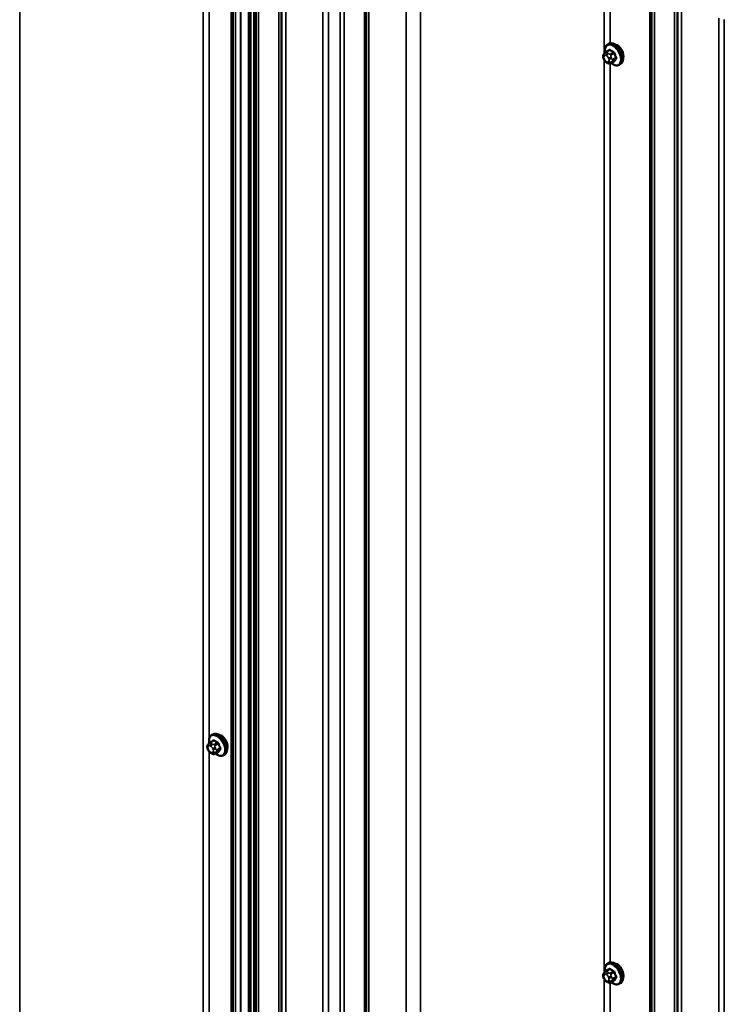
# Model space of a CAD drawing. Units: inches. Extents: x 0.6 to 33.4, y 0.6 to 21.4.
# Drawn here: x 29.6 to 31.1, y 16.1 to 18.2 of the extents above; entities that cross this region are included whole.
import ezdxf

# ---------------------------------------------------------------- set-up
doc = ezdxf.new("R2010")
doc.units = ezdxf.units.IN
doc.header["$LTSCALE"] = 2
doc.header["$MEASUREMENT"] = 0
doc.layers.add('Visible (ANSI)', color=7, linetype='Continuous', lineweight=50)
doc.layers.add('Visible Narrow (ANSI)', color=7, linetype='Continuous', lineweight=35)

msp = doc.modelspace()

# ---------------------------------------------------------------- linework, layer by layer
at = {"layer": 'Visible (ANSI)'}
for p, q in [((30.120865, 19.084534), (30.120865, 14.185555)), ((30.117329, 19.082493), (30.117329, 14.183514)), ((30.186884, 18.736996), (30.186884, 13.838017)), ((31.031098, 18.249589), (31.031098, 13.350609)), ((30.878628, 18.119087), (30.885443, 18.123021)), ((30.882136, 18.135053), (30.884257, 18.136278)), ((30.874383, 18.103496), (30.873571, 18.105589)), ((30.874028, 18.114162), (30.87484, 18.115318)), ((30.881356, 18.096038), (30.879732, 18.096976)), ((30.888895, 18.095162), (30.89571, 18.099096)), ((30.907136, 18.091752), (30.909257, 18.092977)), ((30.034414, 16.646903), (30.041228, 16.650837)), ((30.037921, 16.662869), (30.040042, 16.664094)), ((30.030169, 16.631312), (30.029356, 16.633405)), ((30.029813, 16.641978), (30.030625, 16.643133)), ((30.04468, 16.622978), (30.051495, 16.626912)), ((30.037141, 16.623854), (30.035517, 16.624792)), ((30.062921, 16.619568), (30.065042, 16.620792)), ((30.882136, 16.175461), (30.884257, 16.176686)), ((30.874383, 16.143904), (30.873571, 16.145997)), ((30.874028, 16.15457), (30.87484, 16.155726)), ((30.878628, 16.159495), (30.885443, 16.16343)), ((30.881356, 16.136446), (30.879732, 16.137384)), ((30.888895, 16.13557), (30.89571, 16.139504)), ((30.907136, 16.13216), (30.909257, 16.133385))]:
    msp.add_line(p, q, dxfattribs=at)
for centre in [(30.902591, 18.117995), (30.058376, 16.645811), (30.902591, 16.158403)]:
    msp.add_ellipse(centre, major_axis=(0.009425, -0.016325), ratio=0.57735027, start_param=0.41599116, end_param=2.72560149, dxfattribs=at)
for points, knots in [([(30.87484, 18.115318), (30.87515, 18.115758), (30.875502, 18.116241), (30.876027, 18.116874), (30.876151, 18.11702), (30.876375, 18.11727), (30.876468, 18.117372), (30.876662, 18.117574), (30.876761, 18.117674), (30.877013, 18.117916), (30.877171, 18.118059), (30.877496, 18.11833), (30.877665, 18.11846), (30.878101, 18.118772), (30.878369, 18.118937), (30.878628, 18.119087)], [0, 0, 0, 0, 0.062661631, 0.062661631, 0.081025359, 0.081025359, 0.092967945, 0.092967945, 0.104131238, 0.104131238, 0.119979066, 0.119979066, 0.136576062, 0.136576062, 0.162787591, 0.162787591, 0.162787591, 0.162787591]), ([(30.876858, 18.117767), (30.876707, 18.118581), (30.87659, 18.119388), (30.876266, 18.122555), (30.876343, 18.124824), (30.877184, 18.128914), (30.877939, 18.130748), (30.879889, 18.133405), (30.880935, 18.13436), (30.882136, 18.135053)], [6.57041588, 6.57041588, 6.57041588, 6.57041588, 6.68219114, 6.68219114, 7.01578606, 7.01578606, 7.34366971, 7.34366971, 7.59218225, 7.59218225, 7.59218225, 7.59218225]), ([(30.884257, 18.136278), (30.885599, 18.137053), (30.887126, 18.137495), (30.890435, 18.13771), (30.892227, 18.137439), (30.895982, 18.136189), (30.897951, 18.135145), (30.90179, 18.132399), (30.903657, 18.130683), (30.907081, 18.126782), (30.908639, 18.124601), (30.911307, 18.119987), (30.912418, 18.117556), (30.914087, 18.112664), (30.914643, 18.110205), (30.915126, 18.105475), (30.915049, 18.103206), (30.914209, 18.099115), (30.913454, 18.097281), (30.911504, 18.094625), (30.910458, 18.09367), (30.909257, 18.092977)], [1.30899694, 1.30899694, 1.30899694, 1.30899694, 1.58661891, 1.58661891, 1.88565025, 1.88565025, 2.21354737, 2.21354737, 2.54715936, 2.54715936, 2.87866672, 2.87866672, 3.2091112, 3.2091112, 3.54059849, 3.54059849, 3.8741934, 3.8741934, 4.20207706, 4.20207706, 4.45058959, 4.45058959, 4.45058959, 4.45058959]), ([(30.873571, 18.105589), (30.873075, 18.106869), (30.872566, 18.108199), (30.872314, 18.109923), (30.872292, 18.110271), (30.872338, 18.110845), (30.87238, 18.111076), (30.872519, 18.111567), (30.872626, 18.111821), (30.872818, 18.112222), (30.872906, 18.112386), (30.873168, 18.112856), (30.873345, 18.113146), (30.873695, 18.113684), (30.873862, 18.113926), (30.874028, 18.114162)], [0, 0, 0, 0, 0.106625002, 0.106625002, 0.132843604, 0.132843604, 0.15064141, 0.15064141, 0.172833101, 0.172833101, 0.191145476, 0.191145476, 0.228016577, 0.228016577, 0.261614789, 0.261614789, 0.261614789, 0.261614789]), ([(30.879732, 18.096976), (30.878887, 18.097464), (30.878078, 18.097941), (30.87706, 18.098778), (30.876833, 18.098987), (30.876425, 18.099441), (30.876241, 18.099686), (30.875921, 18.100173), (30.87578, 18.100418), (30.875351, 18.101219), (30.87509, 18.101786), (30.874682, 18.102738), (30.874531, 18.103116), (30.874383, 18.103496)], [0, 0, 0, 0, 0.088295041, 0.088295041, 0.112643164, 0.112643164, 0.135417668, 0.135417668, 0.157384899, 0.157384899, 0.206748213, 0.206748213, 0.238435747, 0.238435747, 0.238435747, 0.238435747]), ([(30.888895, 18.095162), (30.888523, 18.094947), (30.88811, 18.094734), (30.887404, 18.094468), (30.887118, 18.09438), (30.886542, 18.094262), (30.88625, 18.094229), (30.885597, 18.094235), (30.885228, 18.094293), (30.8846, 18.094462), (30.884327, 18.094561), (30.883709, 18.09481), (30.883373, 18.094968), (30.882459, 18.095417), (30.881895, 18.095727), (30.881356, 18.096038)], [0, 0, 0, 0, 0.037676763, 0.037676763, 0.061863042, 0.061863042, 0.084540475, 0.084540475, 0.111995248, 0.111995248, 0.134710403, 0.134710403, 0.166045041, 0.166045041, 0.222338103, 0.222338103, 0.222338103, 0.222338103]), ([(30.907136, 18.091752), (30.905794, 18.090977), (30.904267, 18.090535), (30.900958, 18.090319), (30.899166, 18.090591), (30.89541, 18.091841), (30.893441, 18.092884), (30.89093, 18.094681), (30.890328, 18.095149), (30.889736, 18.095647)], [4.45058959, 4.45058959, 4.45058959, 4.45058959, 4.72821157, 4.72821157, 5.0272429, 5.0272429, 5.35514002, 5.35514002, 5.46000907, 5.46000907, 5.46000907, 5.46000907]), ([(30.032643, 16.645583), (30.032492, 16.646397), (30.032375, 16.647204), (30.032052, 16.650371), (30.032128, 16.65264), (30.032969, 16.65673), (30.033724, 16.658564), (30.035674, 16.661221), (30.03672, 16.662175), (30.037921, 16.662869)], [6.57041588, 6.57041588, 6.57041588, 6.57041588, 6.68219114, 6.68219114, 7.01578606, 7.01578606, 7.34366971, 7.34366971, 7.59218225, 7.59218225, 7.59218225, 7.59218225]), ([(30.040042, 16.664094), (30.041384, 16.664868), (30.042911, 16.665311), (30.04622, 16.665526), (30.048012, 16.665254), (30.051768, 16.664005), (30.053737, 16.662961), (30.057575, 16.660214), (30.059442, 16.658499), (30.062866, 16.654598), (30.064425, 16.652417), (30.067092, 16.647803), (30.068203, 16.645372), (30.069872, 16.64048), (30.070429, 16.63802), (30.070911, 16.633291), (30.070835, 16.631022), (30.069994, 16.626931), (30.069239, 16.625097), (30.067289, 16.622441), (30.066243, 16.621486), (30.065042, 16.620792)], [1.30899694, 1.30899694, 1.30899694, 1.30899694, 1.58661891, 1.58661891, 1.88565025, 1.88565025, 2.21354737, 2.21354737, 2.54715936, 2.54715936, 2.87866672, 2.87866672, 3.2091112, 3.2091112, 3.54059849, 3.54059849, 3.8741934, 3.8741934, 4.20207706, 4.20207706, 4.45058959, 4.45058959, 4.45058959, 4.45058959]), ([(30.029356, 16.633405), (30.02886, 16.634684), (30.028351, 16.636015), (30.028099, 16.637739), (30.028077, 16.638087), (30.028123, 16.638661), (30.028165, 16.638892), (30.028304, 16.639383), (30.028411, 16.639637), (30.028603, 16.640038), (30.028691, 16.640202), (30.028953, 16.640672), (30.029131, 16.640962), (30.02948, 16.6415), (30.029647, 16.641742), (30.029813, 16.641978)], [0, 0, 0, 0, 0.106625002, 0.106625002, 0.132843604, 0.132843604, 0.15064141, 0.15064141, 0.172833101, 0.172833101, 0.191145476, 0.191145476, 0.228016577, 0.228016577, 0.261614789, 0.261614789, 0.261614789, 0.261614789]), ([(30.035517, 16.624792), (30.034673, 16.625279), (30.033864, 16.625757), (30.032846, 16.626594), (30.032619, 16.626802), (30.03221, 16.627257), (30.032026, 16.627502), (30.031707, 16.627989), (30.031566, 16.628234), (30.031136, 16.629034), (30.030875, 16.629602), (30.030468, 16.630554), (30.030316, 16.630931), (30.030169, 16.631312)], [0, 0, 0, 0, 0.088295041, 0.088295041, 0.112643164, 0.112643164, 0.135417668, 0.135417668, 0.157384899, 0.157384899, 0.206748213, 0.206748213, 0.238435747, 0.238435747, 0.238435747, 0.238435747]), ([(30.030625, 16.643133), (30.030935, 16.643574), (30.031288, 16.644056), (30.031812, 16.64469), (30.031937, 16.644835), (30.03216, 16.645086), (30.032254, 16.645187), (30.032447, 16.645389), (30.032547, 16.64549), (30.032798, 16.645732), (30.032956, 16.645875), (30.033281, 16.646146), (30.03345, 16.646276), (30.033886, 16.646588), (30.034154, 16.646753), (30.034414, 16.646903)], [0, 0, 0, 0, 0.062661631, 0.062661631, 0.081025359, 0.081025359, 0.092967945, 0.092967945, 0.104131238, 0.104131238, 0.119979066, 0.119979066, 0.136576062, 0.136576062, 0.162787591, 0.162787591, 0.162787591, 0.162787591]), ([(30.04468, 16.622978), (30.044308, 16.622763), (30.043895, 16.62255), (30.043189, 16.622283), (30.042903, 16.622196), (30.042328, 16.622078), (30.042035, 16.622045), (30.041382, 16.622051), (30.041014, 16.622109), (30.040385, 16.622278), (30.040112, 16.622377), (30.039495, 16.622626), (30.039158, 16.622784), (30.038244, 16.623233), (30.03768, 16.623543), (30.037141, 16.623854)], [0, 0, 0, 0, 0.037676763, 0.037676763, 0.061863042, 0.061863042, 0.084540475, 0.084540475, 0.111995248, 0.111995248, 0.134710403, 0.134710403, 0.166045041, 0.166045041, 0.222338103, 0.222338103, 0.222338103, 0.222338103]), ([(30.062921, 16.619568), (30.061579, 16.618793), (30.060052, 16.618351), (30.056743, 16.618135), (30.054951, 16.618407), (30.051195, 16.619657), (30.049226, 16.6207), (30.046715, 16.622497), (30.046114, 16.622965), (30.045521, 16.623463)], [4.45058959, 4.45058959, 4.45058959, 4.45058959, 4.72821157, 4.72821157, 5.0272429, 5.0272429, 5.35514002, 5.35514002, 5.46000907, 5.46000907, 5.46000907, 5.46000907]), ([(30.876858, 16.158176), (30.876707, 16.158989), (30.87659, 16.159796), (30.876266, 16.162963), (30.876343, 16.165232), (30.877184, 16.169323), (30.877939, 16.171156), (30.879889, 16.173813), (30.880935, 16.174768), (30.882136, 16.175461)], [6.57041588, 6.57041588, 6.57041588, 6.57041588, 6.68219114, 6.68219114, 7.01578606, 7.01578606, 7.34366971, 7.34366971, 7.59218225, 7.59218225, 7.59218225, 7.59218225]), ([(30.884257, 16.176686), (30.885599, 16.177461), (30.887126, 16.177903), (30.890435, 16.178119), (30.892227, 16.177847), (30.895982, 16.176597), (30.897951, 16.175554), (30.90179, 16.172807), (30.903657, 16.171091), (30.907081, 16.167191), (30.908639, 16.165009), (30.911307, 16.160395), (30.912418, 16.157964), (30.914087, 16.153073), (30.914643, 16.150613), (30.915126, 16.145883), (30.915049, 16.143614), (30.914209, 16.139524), (30.913454, 16.13769), (30.911504, 16.135033), (30.910458, 16.134078), (30.909257, 16.133385)], [1.30899694, 1.30899694, 1.30899694, 1.30899694, 1.58661891, 1.58661891, 1.88565025, 1.88565025, 2.21354737, 2.21354737, 2.54715936, 2.54715936, 2.87866672, 2.87866672, 3.2091112, 3.2091112, 3.54059849, 3.54059849, 3.8741934, 3.8741934, 4.20207706, 4.20207706, 4.45058959, 4.45058959, 4.45058959, 4.45058959]), ([(30.873571, 16.145997), (30.873075, 16.147277), (30.872566, 16.148607), (30.872314, 16.150331), (30.872292, 16.150679), (30.872338, 16.151253), (30.87238, 16.151485), (30.872519, 16.151975), (30.872626, 16.15223), (30.872818, 16.15263), (30.872906, 16.152794), (30.873168, 16.153264), (30.873345, 16.153554), (30.873695, 16.154092), (30.873862, 16.154334), (30.874028, 16.15457)], [0, 0, 0, 0, 0.106625002, 0.106625002, 0.132843604, 0.132843604, 0.15064141, 0.15064141, 0.172833101, 0.172833101, 0.191145476, 0.191145476, 0.228016577, 0.228016577, 0.261614789, 0.261614789, 0.261614789, 0.261614789]), ([(30.879732, 16.137384), (30.878887, 16.137872), (30.878078, 16.138349), (30.87706, 16.139186), (30.876833, 16.139395), (30.876425, 16.139849), (30.876241, 16.140094), (30.875921, 16.140581), (30.87578, 16.140826), (30.875351, 16.141627), (30.87509, 16.142194), (30.874682, 16.143147), (30.874531, 16.143524), (30.874383, 16.143904)], [0, 0, 0, 0, 0.088295041, 0.088295041, 0.112643164, 0.112643164, 0.135417668, 0.135417668, 0.157384899, 0.157384899, 0.206748213, 0.206748213, 0.238435747, 0.238435747, 0.238435747, 0.238435747]), ([(30.87484, 16.155726), (30.87515, 16.156167), (30.875502, 16.156649), (30.876027, 16.157282), (30.876151, 16.157428), (30.876375, 16.157678), (30.876468, 16.15778), (30.876662, 16.157982), (30.876761, 16.158083), (30.877013, 16.158325), (30.877171, 16.158467), (30.877496, 16.158738), (30.877665, 16.158869), (30.878101, 16.159181), (30.878369, 16.159346), (30.878628, 16.159495)], [0, 0, 0, 0, 0.062661631, 0.062661631, 0.081025359, 0.081025359, 0.092967945, 0.092967945, 0.104131238, 0.104131238, 0.119979066, 0.119979066, 0.136576062, 0.136576062, 0.162787591, 0.162787591, 0.162787591, 0.162787591]), ([(30.888895, 16.13557), (30.888523, 16.135355), (30.88811, 16.135142), (30.887404, 16.134876), (30.887118, 16.134788), (30.886542, 16.13467), (30.88625, 16.134637), (30.885597, 16.134643), (30.885228, 16.134701), (30.8846, 16.134871), (30.884327, 16.134969), (30.883709, 16.135219), (30.883373, 16.135376), (30.882459, 16.135825), (30.881895, 16.136135), (30.881356, 16.136446)], [0, 0, 0, 0, 0.037676763, 0.037676763, 0.061863042, 0.061863042, 0.084540475, 0.084540475, 0.111995248, 0.111995248, 0.134710403, 0.134710403, 0.166045041, 0.166045041, 0.222338103, 0.222338103, 0.222338103, 0.222338103]), ([(30.907136, 16.13216), (30.905794, 16.131385), (30.904267, 16.130943), (30.900958, 16.130727), (30.899166, 16.130999), (30.89541, 16.132249), (30.893441, 16.133293), (30.89093, 16.13509), (30.890328, 16.135558), (30.889736, 16.136055)], [4.45058959, 4.45058959, 4.45058959, 4.45058959, 4.72821157, 4.72821157, 5.0272429, 5.0272429, 5.35514002, 5.35514002, 5.46000907, 5.46000907, 5.46000907, 5.46000907])]:
    msp.add_open_spline(points, degree=3, knots=knots, dxfattribs=at)
at = {"layer": 'Visible Narrow (ANSI)'}
for p, q in [((30.019911, 14.234221), (30.019911, 19.133201)), ((30.079654, 14.205266), (30.079654, 19.104245)), ((30.080433, 14.204515), (30.080433, 19.103495)), ((30.083482, 14.198733), (30.083482, 19.097712)), ((30.088889, 14.195611), (30.088889, 19.09459)), ((30.098904, 14.193851), (30.098904, 19.092831)), ((30.100204, 14.193401), (30.100204, 19.09238)), ((30.127882, 14.18232), (30.127882, 19.081299)), ((30.131534, 14.177489), (30.131534, 19.076469)), ((30.132477, 14.163066), (30.132477, 19.062045)), ((29.628293, 14.161735), (29.628293, 19.060714)), ((30.13759, 14.156302), (30.13759, 19.055282)), ((30.180915, 14.131289), (30.180915, 19.030268)), ((30.195671, 13.825769), (30.195671, 18.724749)), ((30.275101, 13.77991), (30.275101, 18.678889)), ((30.286815, 13.776958), (30.286815, 18.675937)), ((30.311798, 13.776413), (30.311798, 18.675393)), ((30.320165, 13.774305), (30.320165, 18.673284)), ((30.363489, 13.749291), (30.363489, 18.648271)), ((30.367142, 13.74446), (30.367142, 18.64344)), ((30.874618, 18.115001), (30.874618, 18.644634)), ((30.887273, 18.137408), (30.887273, 18.642865)), ((30.368085, 13.730037), (30.368085, 18.629016)), ((30.373198, 13.723274), (30.373198, 18.622253)), ((30.032566, 16.654767), (30.032566, 18.586461)), ((30.972096, 13.694913), (30.972096, 18.593892)), ((30.975748, 13.690082), (30.975748, 18.589061)), ((30.452629, 13.677414), (30.452629, 18.576394)), ((30.483, 13.673168), (30.483, 18.572148)), ((30.976691, 13.675658), (30.976691, 18.574638)), ((30.981804, 13.668895), (30.981804, 18.567875)), ((31.025129, 13.643882), (31.025129, 18.542861)), ((31.039885, 13.338362), (31.039885, 18.237341)), ((31.119315, 13.292503), (31.119315, 18.191482)), ((31.131029, 13.289551), (31.131029, 18.18853)), ((30.880128, 18.118938), (30.886899, 18.122847)), ((30.894166, 18.118652), (30.887395, 18.114743)), ((30.874472, 18.110229), (30.875284, 18.111384)), ((30.875284, 18.10331), (30.874472, 18.105403)), ((30.874618, 16.15541), (30.874618, 18.102904)), ((30.878904, 18.111708), (30.880528, 18.11077)), ((30.880528, 18.097869), (30.878904, 18.098807)), ((30.883356, 18.115669), (30.881732, 18.116607)), ((30.884147, 18.106267), (30.88496, 18.104174)), ((30.88496, 18.099348), (30.884147, 18.098193)), ((30.889232, 18.112458), (30.896003, 18.116366)), ((30.896003, 18.099383), (30.889232, 18.095474)), ((30.890237, 18.106026), (30.889425, 18.108119)), ((30.889425, 18.096778), (30.890237, 18.097934)), ((30.899636, 18.107002), (30.892866, 18.103093)), ((30.892866, 18.100644), (30.899636, 18.104552)), ((30.887273, 16.177817), (30.887273, 18.094434)), ((30.035914, 16.646754), (30.042684, 16.650663)), ((30.030257, 16.638045), (30.031069, 16.6392)), ((30.031069, 16.631126), (30.030257, 16.633219)), ((30.032566, 16.645507), (30.032566, 16.646018)), ((30.032566, 14.695175), (30.032566, 16.626869)), ((30.034689, 16.639523), (30.036313, 16.638586)), ((30.039141, 16.643485), (30.037517, 16.644422)), ((30.039933, 16.634083), (30.040745, 16.63199)), ((30.040745, 16.627164), (30.039933, 16.626008)), ((30.049951, 16.646468), (30.04318, 16.642559)), ((30.045018, 16.640273), (30.051788, 16.644182)), ((30.051788, 16.627199), (30.045018, 16.62329)), ((30.046023, 16.633842), (30.045211, 16.635935)), ((30.055421, 16.634818), (30.048651, 16.630909)), ((30.048651, 16.628459), (30.055421, 16.632368)), ((30.036313, 16.625685), (30.034689, 16.626623)), ((30.045211, 16.624594), (30.046023, 16.62575)), ((30.874472, 16.150637), (30.875284, 16.151793)), ((30.875284, 16.143718), (30.874472, 16.145811)), ((30.878904, 16.152116), (30.880528, 16.151178)), ((30.880128, 16.159347), (30.886899, 16.163256)), ((30.883356, 16.156077), (30.881732, 16.157015)), ((30.884147, 16.146675), (30.88496, 16.144582)), ((30.894166, 16.15906), (30.887395, 16.155151)), ((30.889232, 16.152866), (30.896003, 16.156775)), ((30.890237, 16.146434), (30.889425, 16.148527)), ((30.899636, 16.14741), (30.892866, 16.143501)), ((30.892866, 16.141052), (30.899636, 16.144961)), ((30.874618, 14.195818), (30.874618, 16.143312)), ((30.880528, 16.138277), (30.878904, 16.139215)), ((30.88496, 16.139756), (30.884147, 16.138601)), ((30.887273, 14.218225), (30.887273, 16.134842)), ((30.896003, 16.139792), (30.889232, 16.135883)), ((30.889425, 16.137187), (30.890237, 16.138342))]:
    msp.add_line(p, q, dxfattribs=at)
for centre, major_axis, ratio, start_param, end_param in [((30.894636, 18.113402), (-0.0125, 0.021651), 0.57735027, 3.14159265, 6.28318531), ((30.896757, 18.114627), (-0.0125, 0.021651), 0.57735027, 3.14159265, 6.28318531), ((30.893315, 18.11264), (-0.011857, 0.020538), 0.57735027, 2.14729278, 7.28889683), ((30.880128, 18.116489), (-0.0015, 0.002598), 0.57735027, 5.49778714, 6.28318531), ((30.929358, 18.147624), (-0.050764, -0.040807), 0.21132487, 5.57347142, 5.61263155), ((30.884449, 18.123445), (0.000795, -0.000607), 0.7414172, 0.16510247, 1.05772681), ((30.886899, 18.123664), (-0.000559, -0.000829), 0.62047617, 0.82744491, 2.20554341), ((30.93714, 18.147659), (0.066114, 0), 0.57735027, 3.84919124, 4.00479039), ((30.93714, 18.148319), (-0.065132, 0), 0.57735027, 0.70759859, 0.86319774), ((30.894166, 18.119468), (0.000443, 0.000897), 0.53073156, 3.8910029, 5.2691014), ((30.8773, 18.111862), (-0.003272, 0.0023), 0.78867513, 0, 1.21991692), ((30.8773, 18.107036), (-0.003729, -0.001447), 0.21132487, 0, 0.63191431), ((30.878092, 18.105726), (-0.002955, 0.005119), 0.57735027, 0.26179939, 1.30899694), ((30.878112, 18.113017), (-0.003272, 0.0023), 0.78867513, 0, 1.21991692), ((30.878112, 18.104943), (-0.003729, -0.001447), 0.21132487, 0, 0.63191431), ((30.878904, 18.106882), (-0.002955, 0.005119), 0.57735027, 5.49778714, 6.54498469), ((30.878904, 18.103633), (-0.002955, 0.005119), 0.57735027, 1.30899694, 2.35619449), ((30.881732, 18.113341), (-0.002, -0.003464), 0.57735027, 3.92699082, 5.49778714), ((30.881732, 18.10044), (-0.002, -0.003464), 0.57735027, 5.49778714, 6.28318531), ((30.883356, 18.112403), (0.002, 0.003464), 0.57735027, 0.78539816, 2.35619449), ((30.880528, 18.105944), (0.002955, -0.005119), 0.57735027, 1.30899694, 2.35619449), ((30.880528, 18.102695), (0.002955, -0.005119), 0.57735027, 5.49778714, 6.54498469), ((30.883356, 18.099502), (-0.002, -0.003464), 0.57735027, 5.49778714, 6.28318531), ((30.886976, 18.1079), (-0.003729, -0.001447), 0.21132487, 0.63191431, 2.20271064), ((30.886976, 18.099826), (0.003272, -0.0023), 0.78867513, 4.36150957, 5.9323059), ((30.887788, 18.105807), (0.003729, 0.001447), 0.21132487, 3.77350697, 5.34430329), ((30.88134, 18.103851), (0.002955, -0.005119), 0.57735027, 0.26179939, 1.30899694), ((30.887788, 18.100981), (0.003272, -0.0023), 0.78867513, 4.36150957, 5.9323059), ((30.887395, 18.112294), (0.0015, -0.002598), 0.57735027, 1.30899694, 2.35619449), ((30.891029, 18.102929), (0.0015, -0.002598), 0.57735027, 0.26179939, 1.30899694), ((30.896615, 18.116421), (-0.000953, -0.000302), 0.16581333, 3.97821498, 5.35631348), ((30.944427, 18.138593), (0.005882, -0.065851), 0.78867513, 4.98546882, 5.14106796), ((30.944427, 18.128877), (-0.051529, -0.041422), 0.21132487, 5.57347142, 5.72907057), ((30.896615, 18.098622), (-0.000845, 0.000535), 0.83116181, 4.5152259, 5.8933244), ((30.944922, 18.138638), (-0.005794, 0.064874), 0.78867513, 1.84387616, 1.99947531), ((30.944922, 18.128261), (0.050764, 0.040807), 0.21132487, 2.43187877, 2.58747791), ((30.900248, 18.107057), (0.000907, 0.000421), 0.25555794, 0.80944597, 2.18754447), ((30.900248, 18.103791), (-0.000795, 0.000607), 0.7414172, 4.58471511, 5.96281361), ((30.887395, 18.09776), (0.0015, -0.002598), 0.57735027, 0, 0.26179939), ((30.0491, 16.640456), (-0.011857, 0.020538), 0.57735027, 2.14729278, 7.28889683), ((30.050421, 16.641218), (-0.0125, 0.021651), 0.57735027, 3.14159265, 6.28318531), ((30.085143, 16.67544), (-0.050764, -0.040807), 0.21132487, 5.57347142, 5.61263155), ((30.052542, 16.642443), (-0.0125, 0.021651), 0.57735027, 3.14159265, 6.28318531), ((30.040234, 16.651261), (0.000795, -0.000607), 0.7414172, 0.16510247, 1.05772681), ((30.042684, 16.65148), (-0.000559, -0.000829), 0.62047617, 0.82744491, 2.20554341), ((30.092925, 16.675475), (0.066114, 0), 0.57735027, 3.84919124, 4.00479039), ((30.092925, 16.676135), (-0.065132, 0), 0.57735027, 0.70759859, 0.86319774), ((30.033086, 16.639678), (-0.003272, 0.0023), 0.78867513, 0, 1.21991692), ((30.033086, 16.634852), (-0.003729, -0.001447), 0.21132487, 0, 0.63191431), ((30.033877, 16.633542), (-0.002955, 0.005119), 0.57735027, 0.26179939, 1.30899694), ((30.033898, 16.640833), (-0.003272, 0.0023), 0.78867513, 0, 1.21991692), ((30.033898, 16.632759), (-0.003729, -0.001447), 0.21132487, 0, 0.63191431), ((30.034689, 16.634697), (-0.002955, 0.005119), 0.57735027, 5.49778714, 6.54498469), ((30.034689, 16.631449), (-0.002955, 0.005119), 0.57735027, 1.30899694, 2.35619449), ((30.035914, 16.644305), (-0.0015, 0.002598), 0.57735027, 5.49778714, 6.28318531), ((30.037517, 16.641156), (-0.002, -0.003464), 0.57735027, 3.92699082, 5.49778714), ((30.039141, 16.640219), (0.002, 0.003464), 0.57735027, 0.78539816, 2.35619449), ((30.036313, 16.63376), (0.002955, -0.005119), 0.57735027, 1.30899694, 2.35619449), ((30.042761, 16.635716), (-0.003729, -0.001447), 0.21132487, 0.63191431, 2.20271064), ((30.043573, 16.633623), (0.003729, 0.001447), 0.21132487, 3.77350697, 5.34430329), ((30.037125, 16.631667), (0.002955, -0.005119), 0.57735027, 0.26179939, 1.30899694), ((30.043573, 16.628797), (0.003272, -0.0023), 0.78867513, 4.36150957, 5.9323059), ((30.04318, 16.640109), (0.0015, -0.002598), 0.57735027, 1.30899694, 2.35619449), ((30.046814, 16.630745), (0.0015, -0.002598), 0.57735027, 0.26179939, 1.30899694), ((30.049951, 16.647284), (0.000443, 0.000897), 0.53073156, 3.8910029, 5.2691014), ((30.0524, 16.644237), (-0.000953, -0.000302), 0.16581333, 3.97821498, 5.35631348), ((30.100213, 16.666409), (0.005882, -0.065851), 0.78867513, 4.98546882, 5.14106796), ((30.100213, 16.656693), (-0.051529, -0.041422), 0.21132487, 5.57347142, 5.72907057), ((30.0524, 16.626437), (-0.000845, 0.000535), 0.83116181, 4.5152259, 5.8933244), ((30.100708, 16.666453), (-0.005794, 0.064874), 0.78867513, 1.84387616, 1.99947531), ((30.100708, 16.656077), (0.050764, 0.040807), 0.21132487, 2.43187877, 2.58747791), ((30.056034, 16.634872), (0.000907, 0.000421), 0.25555794, 0.80944597, 2.18754447), ((30.056034, 16.631606), (-0.000795, 0.000607), 0.7414172, 4.58471511, 5.96281361), ((30.037517, 16.628256), (-0.002, -0.003464), 0.57735027, 5.49778714, 6.28318531), ((30.036313, 16.630511), (0.002955, -0.005119), 0.57735027, 5.49778714, 6.54498469), ((30.039141, 16.627318), (-0.002, -0.003464), 0.57735027, 5.49778714, 6.28318531), ((30.042761, 16.627641), (0.003272, -0.0023), 0.78867513, 4.36150957, 5.9323059), ((30.04318, 16.625576), (0.0015, -0.002598), 0.57735027, 0, 0.26179939), ((30.893315, 16.153048), (-0.011857, 0.020538), 0.57735027, 2.14729278, 7.28889683), ((30.894636, 16.153811), (-0.0125, 0.021651), 0.57735027, 3.14159265, 6.28318531), ((30.896757, 16.155035), (-0.0125, 0.021651), 0.57735027, 3.14159265, 6.28318531), ((30.8773, 16.15227), (-0.003272, 0.0023), 0.78867513, 0, 1.21991692), ((30.8773, 16.147444), (-0.003729, -0.001447), 0.21132487, 0, 0.63191431), ((30.878092, 16.146134), (-0.002955, 0.005119), 0.57735027, 0.26179939, 1.30899694), ((30.878112, 16.153426), (-0.003272, 0.0023), 0.78867513, 0, 1.21991692), ((30.878112, 16.145351), (-0.003729, -0.001447), 0.21132487, 0, 0.63191431), ((30.878904, 16.14729), (-0.002955, 0.005119), 0.57735027, 5.49778714, 6.54498469), ((30.880128, 16.156897), (-0.0015, 0.002598), 0.57735027, 5.49778714, 6.28318531), ((30.881732, 16.153749), (-0.002, -0.003464), 0.57735027, 3.92699082, 5.49778714), ((30.883356, 16.152811), (0.002, 0.003464), 0.57735027, 0.78539816, 2.35619449), ((30.880528, 16.146352), (0.002955, -0.005119), 0.57735027, 1.30899694, 2.35619449), ((30.886976, 16.148308), (-0.003729, -0.001447), 0.21132487, 0.63191431, 2.20271064), ((30.929358, 16.188032), (-0.050764, -0.040807), 0.21132487, 5.57347142, 5.61263155), ((30.887788, 16.146215), (0.003729, 0.001447), 0.21132487, 3.77350697, 5.34430329), ((30.88134, 16.144259), (0.002955, -0.005119), 0.57735027, 0.26179939, 1.30899694), ((30.884449, 16.163853), (0.000795, -0.000607), 0.7414172, 0.16510247, 1.05772681), ((30.886899, 16.164072), (-0.000559, -0.000829), 0.62047617, 0.82744491, 2.20554341), ((30.93714, 16.188067), (0.066114, 0), 0.57735027, 3.84919124, 4.00479039), ((30.887395, 16.152702), (0.0015, -0.002598), 0.57735027, 1.30899694, 2.35619449), ((30.93714, 16.188727), (-0.065132, 0), 0.57735027, 0.70759859, 0.86319774), ((30.894166, 16.159877), (0.000443, 0.000897), 0.53073156, 3.8910029, 5.2691014), ((30.896615, 16.156829), (-0.000953, -0.000302), 0.16581333, 3.97821498, 5.35631348), ((30.944427, 16.179001), (0.005882, -0.065851), 0.78867513, 4.98546882, 5.14106796), ((30.944427, 16.169285), (-0.051529, -0.041422), 0.21132487, 5.57347142, 5.72907057), ((30.944922, 16.179046), (-0.005794, 0.064874), 0.78867513, 1.84387616, 1.99947531), ((30.944922, 16.168669), (0.050764, 0.040807), 0.21132487, 2.43187877, 2.58747791), ((30.900248, 16.147465), (0.000907, 0.000421), 0.25555794, 0.80944597, 2.18754447), ((30.900248, 16.144199), (-0.000795, 0.000607), 0.7414172, 4.58471511, 5.96281361), ((30.878904, 16.144041), (-0.002955, 0.005119), 0.57735027, 1.30899694, 2.35619449), ((30.881732, 16.140848), (-0.002, -0.003464), 0.57735027, 5.49778714, 6.28318531), ((30.880528, 16.143104), (0.002955, -0.005119), 0.57735027, 5.49778714, 6.54498469), ((30.883356, 16.13991), (-0.002, -0.003464), 0.57735027, 5.49778714, 6.28318531), ((30.886976, 16.140234), (0.003272, -0.0023), 0.78867513, 4.36150957, 5.9323059), ((30.887788, 16.141389), (0.003272, -0.0023), 0.78867513, 4.36150957, 5.9323059), ((30.887395, 16.138168), (0.0015, -0.002598), 0.57735027, 0, 0.26179939), ((30.891029, 16.143337), (0.0015, -0.002598), 0.57735027, 0.26179939, 1.30899694), ((30.896615, 16.13903), (-0.000845, 0.000535), 0.83116181, 4.5152259, 5.8933244)]:
    msp.add_ellipse(centre, major_axis=major_axis, ratio=ratio, start_param=start_param, end_param=end_param, dxfattribs=at)
for points in [[(30.881732, 18.116607), (30.878911, 18.118236), (30.880128, 18.118938)], [(30.887395, 18.114743), (30.886178, 18.11404), (30.883356, 18.115669)], [(30.889232, 18.095474), (30.888015, 18.094771), (30.889425, 18.096778)], [(30.889425, 18.108119), (30.888015, 18.111755), (30.889232, 18.112458)], [(30.892866, 18.103093), (30.891648, 18.10239), (30.890237, 18.106026)], [(30.890237, 18.097934), (30.891648, 18.099941), (30.892866, 18.100644)], [(30.037517, 16.644422), (30.034696, 16.646051), (30.035914, 16.646754)], [(30.04318, 16.642559), (30.041963, 16.641856), (30.039141, 16.643485)], [(30.045211, 16.635935), (30.0438, 16.63957), (30.045018, 16.640273)], [(30.048651, 16.630909), (30.047433, 16.630206), (30.046023, 16.633842)], [(30.046023, 16.62575), (30.047433, 16.627756), (30.048651, 16.628459)], [(30.045018, 16.62329), (30.0438, 16.622587), (30.045211, 16.624594)], [(30.881732, 16.157015), (30.878911, 16.158644), (30.880128, 16.159347)], [(30.887395, 16.155151), (30.886178, 16.154448), (30.883356, 16.156077)], [(30.889425, 16.148527), (30.888015, 16.152163), (30.889232, 16.152866)], [(30.892866, 16.143501), (30.891648, 16.142798), (30.890237, 16.146434)], [(30.889232, 16.135883), (30.888015, 16.13518), (30.889425, 16.137187)], [(30.890237, 16.138342), (30.891648, 16.140349), (30.892866, 16.141052)]]:
    msp.add_open_spline(points, degree=2, dxfattribs=at)
for points, knots in [([(30.887645, 18.123876), (30.887533, 18.123951), (30.88742, 18.124017), (30.886954, 18.124245), (30.886601, 18.124316), (30.886024, 18.124251), (30.885791, 18.12416), (30.885454, 18.123914), (30.885336, 18.123797), (30.885231, 18.12366)], [-0.105943778, -0.105943778, -0.105943778, -0.105943778, -0.092687007, -0.092687007, -0.051492782, -0.051492782, -0.019804916, -0.019804916, 0, 0, 0, 0]), ([(30.885443, 18.123021), (30.885576, 18.123098), (30.88572, 18.123146), (30.88612, 18.123191), (30.886385, 18.123136), (30.886732, 18.122957), (30.886816, 18.122906), (30.886899, 18.122847)], [0.0264540189, 0.0264540189, 0.0264540189, 0.0264540189, 0.0514927816, 0.0514927816, 0.0926870068, 0.0926870068, 0.1059437783, 0.1059437783, 0.1059437783, 0.1059437783]), ([(30.894166, 18.118652), (30.894317, 18.118581), (30.894468, 18.118492), (30.894847, 18.11822), (30.895064, 18.118015), (30.895512, 18.117471), (30.895722, 18.117114), (30.895923, 18.116614), (30.895966, 18.116491), (30.896003, 18.116366)], [0, 0, 0, 0, 0.019804916, 0.019804916, 0.051492782, 0.051492782, 0.092687007, 0.092687007, 0.105943778, 0.105943778, 0.105943778, 0.105943778]), ([(30.897217, 18.116741), (30.897166, 18.116902), (30.897106, 18.117063), (30.896832, 18.117714), (30.896552, 18.11818), (30.895965, 18.118894), (30.895682, 18.119166), (30.895192, 18.119528), (30.894998, 18.119647), (30.894804, 18.119743)], [-0.105943778, -0.105943778, -0.105943778, -0.105943778, -0.092687007, -0.092687007, -0.051492782, -0.051492782, -0.019804916, -0.019804916, 0, 0, 0, 0]), ([(30.895218, 18.098812), (30.895606, 18.098673), (30.895972, 18.098618), (30.896539, 18.098681), (30.896757, 18.098763), (30.897046, 18.098981), (30.897141, 18.099085), (30.897217, 18.099205)], [-0.0917729123, -0.0917729123, -0.0917729123, -0.0917729123, -0.0514927816, -0.0514927816, -0.019804916, -0.019804916, 0, 0, 0, 0]), ([(30.896003, 18.099383), (30.895948, 18.099294), (30.895879, 18.099217), (30.895769, 18.099133), (30.89574, 18.099114), (30.89571, 18.099096)], [0, 0, 0, 0, 0.019804916, 0.019804916, 0.0264540189, 0.0264540189, 0.0264540189, 0.0264540189]), ([(30.899636, 18.107002), (30.899719, 18.106833), (30.899789, 18.10666), (30.899929, 18.106212), (30.899975, 18.10594), (30.899984, 18.105347), (30.899917, 18.10504), (30.899741, 18.104701), (30.899692, 18.104623), (30.899636, 18.104552)], [0, 0, 0, 0, 0.019804916, 0.019804916, 0.051492782, 0.051492782, 0.092687007, 0.092687007, 0.105943778, 0.105943778, 0.105943778, 0.105943778]), ([(30.900796, 18.104298), (30.900866, 18.104389), (30.900928, 18.104489), (30.90115, 18.104929), (30.901234, 18.10533), (30.901223, 18.106109), (30.901165, 18.106467), (30.900988, 18.107061), (30.9009, 18.107291), (30.900796, 18.107515)], [-0.105943778, -0.105943778, -0.105943778, -0.105943778, -0.092687007, -0.092687007, -0.051492782, -0.051492782, -0.019804916, -0.019804916, 0, 0, 0, 0]), ([(30.04343, 16.651692), (30.043318, 16.651767), (30.043205, 16.651833), (30.042739, 16.652061), (30.042387, 16.652132), (30.041809, 16.652067), (30.041576, 16.651976), (30.041239, 16.65173), (30.041121, 16.651613), (30.041017, 16.651476)], [-0.105943778, -0.105943778, -0.105943778, -0.105943778, -0.092687007, -0.092687007, -0.051492782, -0.051492782, -0.019804916, -0.019804916, 0, 0, 0, 0]), ([(30.041228, 16.650837), (30.041361, 16.650914), (30.041505, 16.650962), (30.041905, 16.651007), (30.04217, 16.650951), (30.042518, 16.650773), (30.042602, 16.650722), (30.042684, 16.650663)], [0.0264540189, 0.0264540189, 0.0264540189, 0.0264540189, 0.0514927816, 0.0514927816, 0.0926870068, 0.0926870068, 0.1059437783, 0.1059437783, 0.1059437783, 0.1059437783]), ([(30.049951, 16.646468), (30.050102, 16.646397), (30.050253, 16.646308), (30.050632, 16.646036), (30.05085, 16.64583), (30.051297, 16.645287), (30.051507, 16.64493), (30.051709, 16.64443), (30.051751, 16.644306), (30.051788, 16.644182)], [0, 0, 0, 0, 0.019804916, 0.019804916, 0.051492782, 0.051492782, 0.092687007, 0.092687007, 0.105943778, 0.105943778, 0.105943778, 0.105943778]), ([(30.053002, 16.644557), (30.052951, 16.644718), (30.052892, 16.644879), (30.052617, 16.64553), (30.052337, 16.645996), (30.05175, 16.64671), (30.051467, 16.646982), (30.050978, 16.647343), (30.050783, 16.647462), (30.050589, 16.647558)], [-0.105943778, -0.105943778, -0.105943778, -0.105943778, -0.092687007, -0.092687007, -0.051492782, -0.051492782, -0.019804916, -0.019804916, 0, 0, 0, 0]), ([(30.051003, 16.626628), (30.051391, 16.626489), (30.051757, 16.626434), (30.052324, 16.626497), (30.052542, 16.626579), (30.052831, 16.626797), (30.052926, 16.626901), (30.053002, 16.627021)], [-0.0917729123, -0.0917729123, -0.0917729123, -0.0917729123, -0.0514927816, -0.0514927816, -0.019804916, -0.019804916, 0, 0, 0, 0]), ([(30.051788, 16.627199), (30.051733, 16.62711), (30.051664, 16.627032), (30.051554, 16.626949), (30.051525, 16.62693), (30.051495, 16.626912)], [0, 0, 0, 0, 0.019804916, 0.019804916, 0.0264540189, 0.0264540189, 0.0264540189, 0.0264540189]), ([(30.055421, 16.634818), (30.055504, 16.634649), (30.055574, 16.634476), (30.055715, 16.634027), (30.055761, 16.633756), (30.055769, 16.633163), (30.055703, 16.632856), (30.055526, 16.632516), (30.055477, 16.632439), (30.055421, 16.632368)], [0, 0, 0, 0, 0.019804916, 0.019804916, 0.051492782, 0.051492782, 0.092687007, 0.092687007, 0.105943778, 0.105943778, 0.105943778, 0.105943778]), ([(30.056581, 16.632113), (30.056651, 16.632205), (30.056714, 16.632305), (30.056935, 16.632745), (30.057019, 16.633146), (30.057008, 16.633925), (30.05695, 16.634283), (30.056773, 16.634877), (30.056686, 16.635106), (30.056581, 16.635331)], [-0.105943778, -0.105943778, -0.105943778, -0.105943778, -0.092687007, -0.092687007, -0.051492782, -0.051492782, -0.019804916, -0.019804916, 0, 0, 0, 0]), ([(30.887645, 16.164284), (30.887533, 16.164359), (30.88742, 16.164425), (30.886954, 16.164653), (30.886601, 16.164724), (30.886024, 16.164659), (30.885791, 16.164568), (30.885454, 16.164323), (30.885336, 16.164205), (30.885231, 16.164069)], [-0.105943778, -0.105943778, -0.105943778, -0.105943778, -0.092687007, -0.092687007, -0.051492782, -0.051492782, -0.019804916, -0.019804916, 0, 0, 0, 0]), ([(30.885443, 16.16343), (30.885576, 16.163507), (30.88572, 16.163554), (30.88612, 16.163599), (30.886385, 16.163544), (30.886732, 16.163366), (30.886816, 16.163314), (30.886899, 16.163256)], [0.0264540189, 0.0264540189, 0.0264540189, 0.0264540189, 0.0514927816, 0.0514927816, 0.0926870068, 0.0926870068, 0.1059437783, 0.1059437783, 0.1059437783, 0.1059437783]), ([(30.894166, 16.15906), (30.894317, 16.158989), (30.894468, 16.1589), (30.894847, 16.158628), (30.895064, 16.158423), (30.895512, 16.157879), (30.895722, 16.157523), (30.895923, 16.157022), (30.895966, 16.156899), (30.896003, 16.156775)], [0, 0, 0, 0, 0.019804916, 0.019804916, 0.051492782, 0.051492782, 0.092687007, 0.092687007, 0.105943778, 0.105943778, 0.105943778, 0.105943778]), ([(30.897217, 16.157149), (30.897166, 16.15731), (30.897106, 16.157471), (30.896832, 16.158122), (30.896552, 16.158588), (30.895965, 16.159303), (30.895682, 16.159574), (30.895192, 16.159936), (30.894998, 16.160055), (30.894804, 16.160151)], [-0.105943778, -0.105943778, -0.105943778, -0.105943778, -0.092687007, -0.092687007, -0.051492782, -0.051492782, -0.019804916, -0.019804916, 0, 0, 0, 0]), ([(30.899636, 16.14741), (30.899719, 16.147241), (30.899789, 16.147068), (30.899929, 16.14662), (30.899975, 16.146348), (30.899984, 16.145756), (30.899917, 16.145448), (30.899741, 16.145109), (30.899692, 16.145032), (30.899636, 16.144961)], [0, 0, 0, 0, 0.019804916, 0.019804916, 0.051492782, 0.051492782, 0.092687007, 0.092687007, 0.105943778, 0.105943778, 0.105943778, 0.105943778]), ([(30.900796, 16.144706), (30.900866, 16.144797), (30.900928, 16.144897), (30.90115, 16.145337), (30.901234, 16.145739), (30.901223, 16.146518), (30.901165, 16.146876), (30.900988, 16.147469), (30.9009, 16.147699), (30.900796, 16.147923)], [-0.105943778, -0.105943778, -0.105943778, -0.105943778, -0.092687007, -0.092687007, -0.051492782, -0.051492782, -0.019804916, -0.019804916, 0, 0, 0, 0]), ([(30.895218, 16.139221), (30.895606, 16.139081), (30.895972, 16.139027), (30.896539, 16.139089), (30.896757, 16.139171), (30.897046, 16.139389), (30.897141, 16.139493), (30.897217, 16.139613)], [-0.0917729123, -0.0917729123, -0.0917729123, -0.0917729123, -0.0514927816, -0.0514927816, -0.019804916, -0.019804916, 0, 0, 0, 0]), ([(30.896003, 16.139792), (30.895948, 16.139702), (30.895879, 16.139625), (30.895769, 16.139541), (30.89574, 16.139522), (30.89571, 16.139504)], [0, 0, 0, 0, 0.019804916, 0.019804916, 0.0264540189, 0.0264540189, 0.0264540189, 0.0264540189])]:
    msp.add_open_spline(points, degree=3, knots=knots, dxfattribs=at)

doc.saveas('drawing.dxf')
